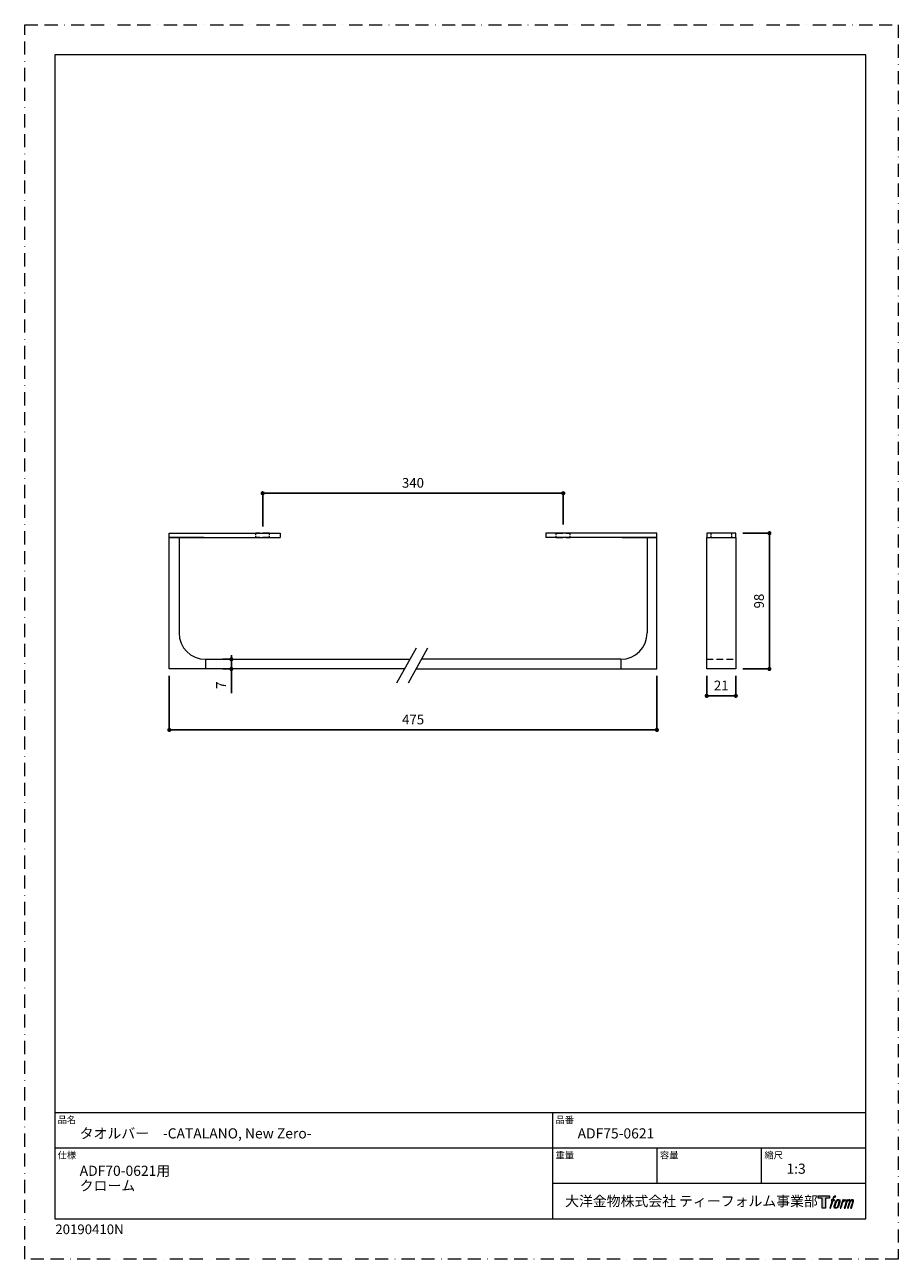
# Model space of a CAD drawing. Units: millimetres. Extents: x 0 to 630, y 0 to 891.
import ezdxf

# ---------------------------------------------------------------- set-up
doc = ezdxf.new("R2010")
doc.units = ezdxf.units.MM
doc.header["$LTSCALE"] = 0.75
doc.header["$PDMODE"] = 1
doc.header["$PDSIZE"] = -2
doc.linetypes.add('BORDER', pattern=[44.45, 12.7, -6.35, 12.7, -6.35, 0, -6.35])
doc.linetypes.add('HIDDEN', pattern=[9.525, 6.35, -3.175])
doc.layers.add('BORDER', color=4, linetype='BORDER', lineweight=20, plot=False)
for name, color, linetype, lineweight in [('DIM', 3, 'Continuous', 13), ('HIDDEN', 8, 'HIDDEN', 20), ('MODEL', 7, 'Continuous', 20), ('TEMPLATE', 7, 'Continuous', 20)]:
    doc.layers.add(name, color=color, linetype=linetype, lineweight=lineweight)
doc.styles.add('ＭＳ ゴシック', font='msgothic.ttc', dxfattribs={"bigfont": 'ＭＳ ゴシック'})
doc.dimstyles.new('tfrom線あり', dxfattribs={"dimtxt": 6, "dimasz": 3, "dimexe": 0, "dimexo": 5, "dimgap": 4, "dimtad": 1, "dimdec": 0, "dimzin": 11, "dimdsep": 46, "dimtxsty": 'ＭＳ ゴシック', "dimblk": 'DOT', "dimcen": 0, "dimazin": 0, "dimtfac": 1, "dimtdec": 1, "dimtix": 1, "dimtofl": 0, "dimtmove": 0, "dimatfit": 0, "dimldrblk": 'DOT', "dimfxl": 1, "dimfrac": 2, "dimtolj": 1, "dimtzin": 11, "dimarcsym": 0})

# ---------------------------------------------------------------- blocks, each defined once
blk = doc.blocks.new('_DOT')
at = {"color": 0, "linetype": 'ByBlock', "lineweight": -2}
blk.add_line((-0.5, 0), (-1, 0), dxfattribs=at)
at = {"color": 0, "linetype": 'ByBlock', "lineweight": -2, "const_width": 0.5}
blk.add_lwpolyline([(-0.25, 0, 1), (0.25, 0, 1)], format="xyb", close=True, dxfattribs=at)
blk = doc.blocks.new('*D134')
at = {"layer": 'Defpoints', "color": 0}
for p in [(512.82, 524.03), (512.82, 426.03), (537.06, 426.03)]:
    blk.add_point(p, dxfattribs=at)
at = {"layer": 'DIM', "color": 0, "lineweight": -2}
for p, q in [((517.82, 524.03), (537.06, 524.03)), ((537.06, 521.03), (537.06, 429.03)), ((517.82, 426.03), (537.06, 426.03))]:
    blk.add_line(p, q, dxfattribs=at)
at = {"layer": 'DIM', "color": 0, "lineweight": -2, "xscale": 3, "yscale": 3, "zscale": 3}
for p, rotation in [((537.06, 524.03), 90), ((537.06, 426.03), 270)]:
    blk.add_blockref('_DOT', p, dxfattribs=dict(at, rotation=rotation))
at = {"layer": 'DIM', "color": 0, "insert": (529.56, 475.03), "char_height": 7, "attachment_point": 5, "rotation": 90, "style": 'ＭＳ ゴシック'}
blk.add_mtext('\\A1;98', dxfattribs=at)
blk = doc.blocks.new('*D135')
at = {"layer": 'Defpoints', "color": 0}
for p in [(491.82, 426.03), (512.82, 426.03), (491.82, 406.63)]:
    blk.add_point(p, dxfattribs=at)
at = {"layer": 'DIM', "color": 0, "lineweight": -2}
for p, q in [((491.82, 421.03), (491.82, 406.63)), ((512.82, 421.03), (512.82, 406.63)), ((509.82, 406.63), (494.82, 406.63))]:
    blk.add_line(p, q, dxfattribs=at)
at = {"layer": 'DIM', "color": 0, "lineweight": -2, "xscale": 3, "yscale": 3, "zscale": 3, "rotation": 180}
blk.add_blockref('_DOT', (491.82, 406.63), dxfattribs=at)
at = {"layer": 'DIM', "color": 0, "lineweight": -2, "xscale": 3, "yscale": 3, "zscale": 3}
blk.add_blockref('_DOT', (512.82, 406.63), dxfattribs=at)
at = {"layer": 'DIM', "color": 0, "insert": (502.32, 414.13), "char_height": 7, "attachment_point": 5, "style": 'ＭＳ ゴシック'}
blk.add_mtext('\\A1;21', dxfattribs=at)
blk = doc.blocks.new('*D136')
at = {"layer": 'Defpoints', "color": 0}
for p in [(137.93, 433.03), (137.93, 426.03), (149.06, 426.03)]:
    blk.add_point(p, dxfattribs=at)
at = {"layer": 'DIM', "color": 0, "lineweight": -2}
for p, q in [((142.93, 433.03), (149.06, 433.03)), ((149.06, 433.03), (149.06, 436.03)), ((149.06, 429.03), (149.06, 432.03)), ((142.93, 426.03), (149.06, 426.03)), ((149.06, 426.03), (149.06, 408.66))]:
    blk.add_line(p, q, dxfattribs=at)
at = {"layer": 'DIM', "color": 0, "lineweight": -2, "xscale": 3, "yscale": 3, "zscale": 3}
for p, rotation in [((149.06, 433.03), 90), ((149.06, 426.03), 270)]:
    blk.add_blockref('_DOT', p, dxfattribs=dict(at, rotation=rotation))
at = {"layer": 'DIM', "color": 0, "insert": (141.56, 414.35), "char_height": 7, "attachment_point": 5, "rotation": 90, "style": 'ＭＳ ゴシック'}
blk.add_mtext('\\A1;7', dxfattribs=at)
blk = doc.blocks.new('*D137')
at = {"layer": 'Defpoints', "color": 0}
for p in [(104.29, 426.03), (455.89, 426.03), (455.89, 382.06)]:
    blk.add_point(p, dxfattribs=at)
at = {"layer": 'DIM', "color": 0, "lineweight": -2}
for p, q in [((104.29, 421.03), (104.29, 382.06)), ((455.89, 421.03), (455.89, 382.06)), ((107.29, 382.06), (452.89, 382.06))]:
    blk.add_line(p, q, dxfattribs=at)
at = {"layer": 'DIM', "color": 0, "lineweight": -2, "xscale": 3, "yscale": 3, "zscale": 3, "rotation": 180}
blk.add_blockref('_DOT', (104.29, 382.06), dxfattribs=at)
at = {"layer": 'DIM', "color": 0, "lineweight": -2, "xscale": 3, "yscale": 3, "zscale": 3}
blk.add_blockref('_DOT', (455.89, 382.06), dxfattribs=at)
at = {"layer": 'DIM', "color": 0, "insert": (280.09, 389.56), "char_height": 7, "attachment_point": 5, "style": 'ＭＳ ゴシック'}
blk.add_mtext('\\A1;475', dxfattribs=at)
blk = doc.blocks.new('*D139')
at = {"layer": 'Defpoints', "color": 0}
for p in [(388.38, 552.86), (171.61, 523.91), (388.38, 525.32)]:
    blk.add_point(p, dxfattribs=at)
at = {"layer": 'DIM', "color": 0, "lineweight": -2}
for p, q in [((171.61, 528.91), (171.61, 552.86)), ((174.61, 552.86), (385.38, 552.86)), ((388.38, 530.32), (388.38, 552.86))]:
    blk.add_line(p, q, dxfattribs=at)
at = {"layer": 'DIM', "color": 0, "lineweight": -2, "xscale": 3, "yscale": 3, "zscale": 3, "rotation": 180}
blk.add_blockref('_DOT', (171.61, 552.86), dxfattribs=at)
at = {"layer": 'DIM', "color": 0, "lineweight": -2, "xscale": 3, "yscale": 3, "zscale": 3}
blk.add_blockref('_DOT', (388.38, 552.86), dxfattribs=at)
at = {"layer": 'DIM', "color": 0, "insert": (279.99, 560.36), "char_height": 7, "attachment_point": 5, "style": 'ＭＳ ゴシック'}
blk.add_mtext('\\A1;340', dxfattribs=at)

msp = doc.modelspace()

# ---------------------------------------------------------------- hatches: boundary and pattern name
at = {"layer": 'TEMPLATE'}
h = msp.add_hatch(color=256, dxfattribs=at)
h.paths.add_polyline_path([(580.32, 45.81), (580.32, 44.04), (577.51, 44.04), (577.51, 36.81), (575.04, 36.81), (575.04, 44.04), (572.28, 44.04), (572.28, 45.81)])
edge = h.paths.add_edge_path()
edge.add_spline(control_points=[(584.08, 45.6), (584.43, 45.7), (584.88, 45.61), (584.88, 45.61), (584.88, 45.61), (584.66, 44.97), (584.66, 44.97), (584.66, 44.97), (584.22, 45.07), (583.88, 44.8), (583.62, 44.6), (583.45, 44.04), (583.38, 43.83), (583.38, 43.83), (583.09, 42.94), (583.09, 42.94), (583.09, 42.94), (584.05, 42.94), (584.05, 42.94), (584.05, 42.94), (583.9, 42.37), (583.9, 42.37), (583.9, 42.37), (582.94, 42.37), (582.94, 42.37), (582.94, 42.37), (581.21, 36.81), (581.21, 36.81), (581.21, 36.81), (580.67, 36.81), (580.67, 36.81), (580.67, 36.81), (582.4, 42.37), (582.4, 42.37), (582.4, 42.37), (581.69, 42.37), (581.69, 42.37), (581.69, 42.37), (581.84, 42.94), (581.84, 42.94), (581.84, 42.94), (582.56, 42.94), (582.56, 42.94), (582.56, 42.94), (582.81, 43.72), (582.81, 43.72), (583.01, 44.37), (583.19, 44.72), (583.34, 44.99), (583.49, 45.25), (583.78, 45.51), (584.08, 45.6)], knot_values=[0, 0, 0, 0, 1, 1, 1, 2, 2, 2, 3, 3, 3, 4, 4, 4, 5, 5, 5, 6, 6, 6, 7, 7, 7, 8, 8, 8, 9, 9, 9, 10, 10, 10, 11, 11, 11, 12, 12, 12, 13, 13, 13, 14, 14, 14, 15, 15, 15, 16, 16, 16, 17, 17, 17, 17], degree=3, periodic=1)
edge = h.paths.add_edge_path()
edge.add_spline(control_points=[(585.39, 42.6), (585.07, 42.18), (584.82, 41.8), (584.42, 40.61), (584.04, 39.52), (583.81, 38.73), (583.77, 37.77), (583.74, 37.05), (584.18, 36.81), (584.82, 36.81), (585.1, 36.81), (585.79, 36.83), (586.29, 37.44), (586.63, 37.87), (586.95, 38.32), (587.38, 39.78), (587.74, 41.01), (587.99, 41.8), (587.97, 42.25), (587.97, 42.25), (587.97, 42.25), (587.97, 42.25), (587.85, 43), (587.31, 43.16), (586.99, 43.16), (586.69, 43.16), (585.86, 43.21), (585.39, 42.6)], knot_values=[0, 0, 0, 0, 1, 1, 1, 2, 2, 2, 3, 3, 3, 4, 4, 4, 5, 5, 5, 6, 6, 6, 7, 7, 7, 8, 8, 8, 9, 9, 9, 9], degree=3, periodic=1)
edge = h.paths.add_edge_path()
edge.add_spline(control_points=[(589.94, 42.91), (589.94, 42.91), (590.49, 42.91), (590.49, 42.91), (590.49, 42.91), (590.25, 42.12), (590.25, 42.12), (590.43, 42.34), (590.73, 42.64), (590.99, 42.79), (591.37, 43.01), (591.59, 43.04), (591.83, 43.04), (591.83, 43.04), (591.59, 42.29), (591.59, 42.29), (591.44, 42.35), (590.97, 42.23), (590.7, 42.03), (590.46, 41.86), (590.29, 41.71), (590.09, 41.34), (589.89, 40.96), (589.74, 40.36), (589.47, 39.5), (589.47, 39.5), (588.63, 36.81), (588.63, 36.81), (588.63, 36.81), (588.09, 36.81), (588.09, 36.81), (588.09, 36.81), (589.94, 42.91), (589.94, 42.91)], knot_values=[0, 0, 0, 0, 1, 1, 1, 2, 2, 2, 3, 3, 3, 4, 4, 4, 5, 5, 5, 6, 6, 6, 7, 7, 7, 8, 8, 8, 9, 9, 9, 10, 10, 10, 11, 11, 11, 11], degree=3, periodic=1)
edge = h.paths.add_edge_path()
edge.add_spline(control_points=[(592.99, 42.92), (592.99, 42.92), (593.48, 42.92), (593.48, 42.92), (593.48, 42.92), (593.23, 42.12), (593.23, 42.12), (593.44, 42.46), (593.63, 42.61), (593.89, 42.8), (594.14, 42.99), (594.44, 43.02), (594.65, 43.02), (594.91, 43.02), (595.16, 42.97), (595.29, 42.69), (595.39, 42.47), (595.4, 42.44), (595.37, 42), (595.63, 42.45), (595.83, 42.65), (596.16, 42.83), (596.51, 43.02), (596.71, 43.04), (596.94, 43), (597.29, 42.95), (597.51, 42.83), (597.62, 42.45), (597.74, 42.08), (597.68, 41.88), (597.54, 41.28), (597.47, 41.01), (597.38, 40.68), (597.25, 40.29), (597.25, 40.29), (596.16, 36.81), (596.16, 36.81), (596.16, 36.81), (595.59, 36.81), (595.59, 36.81), (595.59, 36.81), (596.55, 39.86), (596.55, 39.86), (596.75, 40.49), (596.88, 40.96), (596.95, 41.25), (597.04, 41.61), (597.07, 41.73), (597.03, 42), (597, 42.24), (596.87, 42.4), (596.66, 42.4), (596.43, 42.4), (596.25, 42.38), (595.99, 42.12), (595.73, 41.86), (595.52, 41.55), (595.35, 41.2), (595.19, 40.85), (595.02, 40.4), (594.85, 39.86), (594.85, 39.86), (593.89, 36.81), (593.89, 36.81), (593.89, 36.81), (593.35, 36.81), (593.35, 36.81), (593.35, 36.81), (594.45, 40.29), (594.45, 40.29), (594.56, 40.66), (594.65, 40.96), (594.71, 41.2), (594.8, 41.61), (594.83, 41.88), (594.76, 42.12), (594.69, 42.37), (594.56, 42.43), (594.35, 42.43), (594.17, 42.43), (593.99, 42.35), (593.8, 42.2), (593.55, 42.01), (593.45, 41.85), (593.32, 41.67), (593.16, 41.42), (593.08, 41.25), (592.94, 40.89), (592.8, 40.52), (592.67, 40.09), (592.58, 39.8), (592.58, 39.8), (591.64, 36.81), (591.64, 36.81), (591.64, 36.81), (591.08, 36.81), (591.08, 36.81), (591.08, 36.81), (592.99, 42.92), (592.99, 42.92)], knot_values=[0, 0, 0, 0, 1, 1, 1, 2, 2, 2, 3, 3, 3, 4, 4, 4, 5, 5, 5, 6, 6, 6, 7, 7, 7, 8, 8, 8, 9, 9, 9, 10, 10, 10, 11, 11, 11, 12, 12, 12, 13, 13, 13, 14, 14, 14, 15, 15, 15, 16, 16, 16, 17, 17, 17, 18, 18, 18, 19, 19, 19, 20, 20, 20, 21, 21, 21, 22, 22, 22, 23, 23, 23, 24, 24, 24, 25, 25, 25, 26, 26, 26, 27, 27, 27, 28, 28, 28, 29, 29, 29, 30, 30, 30, 31, 31, 31, 32, 32, 32, 33, 33, 33, 33], degree=3, periodic=1)
edge = h.paths.add_edge_path(flags=16)
edge.add_spline(control_points=[(584.35, 37.95), (584.35, 38.37), (584.48, 39.13), (584.83, 40.14), (585.3, 41.51), (585.58, 42.01), (585.82, 42.25), (586.18, 42.61), (586.66, 42.62), (586.81, 42.61), (587.01, 42.58), (587.29, 42.45), (587.31, 42), (587.33, 41.62), (587.22, 40.91), (586.83, 39.78), (586.39, 38.48), (586.12, 37.96), (585.91, 37.74), (585.5, 37.32), (585.07, 37.36), (585.01, 37.36), (584.92, 37.36), (584.35, 37.45), (584.35, 37.95)], knot_values=[0, 0, 0, 0, 1, 1, 1, 2, 2, 2, 3, 3, 3, 4, 4, 4, 5, 5, 5, 6, 6, 6, 7, 7, 7, 8, 8, 8, 8], degree=3, periodic=1)

# ---------------------------------------------------------------- linework, layer by layer
at = {"layer": 'BORDER'}
msp.add_lwpolyline([(0, 0), (0, 891), (630, 891), (630, 0)], close=True, dxfattribs=at)
at = {"layer": 'HIDDEN', "ltscale": 0.25}
for p, q in [((166.61, 521.03), (166.61, 524.03)), ((176.61, 521.03), (176.61, 524.03)), ((383.38, 521.03), (383.38, 524.03)), ((393.38, 521.03), (393.38, 524.03)), ((494.82, 524.03), (494.82, 521.03)), ((509.82, 524.03), (509.82, 521.03))]:
    msp.add_line(p, q, dxfattribs=at)
at = {"layer": 'HIDDEN'}
for p, q in [((176.61, 524.03), (166.61, 524.03)), ((176.61, 521.03), (166.61, 521.03)), ((383.38, 524.03), (393.38, 524.03)), ((383.38, 521.03), (393.38, 521.03)), ((491.82, 433.03), (512.82, 433.03))]:
    msp.add_line(p, q, dxfattribs=at)
at = {"layer": 'MODEL'}
for p, q in [((104.29, 426.03), (104.29, 524.03)), ((104.29, 524.03), (184.29, 524.03)), ((129.29, 521.03), (104.29, 521.03)), ((104.29, 521.03), (184.29, 521.03)), ((111.29, 521.03), (111.29, 452.03)), ((184.29, 524.03), (184.29, 521.03)), ((375.89, 524.03), (375.89, 521.03)), ((455.89, 524.03), (375.89, 524.03)), ((455.89, 521.03), (375.89, 521.03)), ((430.89, 521.03), (455.89, 521.03)), ((448.89, 521.03), (448.89, 452.03)), ((455.89, 426.03), (455.89, 524.03)), ((512.82, 524.03), (491.82, 524.03)), ((491.82, 524.03), (491.82, 521.03)), ((491.82, 426.03), (491.82, 521.03)), ((491.82, 521.03), (512.82, 521.03)), ((512.82, 521.03), (512.82, 524.03)), ((512.82, 521.03), (512.82, 426.03)), ((282.25, 441.16), (268.13, 415.82)), ((290.57, 441.16), (276.45, 415.82)), ((130.29, 433.03), (130.29, 426.03)), ((130.29, 433.03), (277.72, 433.03)), ((429.89, 433.03), (286.05, 433.03)), ((429.89, 433.03), (429.89, 426.03)), ((130.29, 426.03), (104.29, 426.03)), ((273.82, 426.03), (130.29, 426.03)), ((282.15, 426.03), (429.89, 426.03)), ((429.89, 426.03), (455.89, 426.03)), ((512.82, 426.03), (491.82, 426.03))]:
    msp.add_line(p, q, dxfattribs=at)
for centre, start, end in [((130.29, 452.03), 180, 270), ((429.89, 452.03), 270, 0)]:
    msp.add_arc(centre, 19, start, end, dxfattribs=at)
at = {"layer": 'TEMPLATE'}
for p, q in [((606.66, 105.64), (21.66, 105.64)), ((380.76, 29.14), (380.76, 105.64)), ((606.66, 80.14), (21.66, 80.14)), ((456.06, 54.64), (456.06, 80.14)), ((531.36, 54.64), (531.36, 80.14)), ((606.66, 54.64), (380.76, 54.64))]:
    msp.add_line(p, q, dxfattribs=at)
at = {"layer": 'TEMPLATE', "flags": 128}
msp.add_lwpolyline([(606.66, 869.14), (21.66, 869.14), (21.66, 29.14), (606.66, 29.14), (606.66, 869.14)], dxfattribs=at)
at = {"layer": 'TEMPLATE'}
msp.add_lwpolyline([(580.32, 45.81), (580.32, 44.04), (577.51, 44.04), (577.51, 36.81), (575.04, 36.81), (575.04, 44.04), (572.28, 44.04), (572.28, 45.81), (580.32, 45.81)], dxfattribs=at)
for points, knots in [([(584.08, 45.6), (584.43, 45.7), (584.88, 45.61), (584.88, 45.61), (584.88, 45.61), (584.66, 44.97), (584.66, 44.97), (584.66, 44.97), (584.22, 45.07), (583.88, 44.8), (583.62, 44.6), (583.45, 44.04), (583.38, 43.83), (583.38, 43.83), (583.09, 42.94), (583.09, 42.94), (583.09, 42.94), (584.05, 42.94), (584.05, 42.94), (584.05, 42.94), (583.9, 42.37), (583.9, 42.37), (583.9, 42.37), (582.94, 42.37), (582.94, 42.37), (582.94, 42.37), (581.21, 36.81), (581.21, 36.81), (581.21, 36.81), (580.67, 36.81), (580.67, 36.81), (580.67, 36.81), (582.4, 42.37), (582.4, 42.37), (582.4, 42.37), (581.69, 42.37), (581.69, 42.37), (581.69, 42.37), (581.84, 42.94), (581.84, 42.94), (581.84, 42.94), (582.56, 42.94), (582.56, 42.94), (582.56, 42.94), (582.81, 43.72), (582.81, 43.72), (583.01, 44.37), (583.19, 44.72), (583.34, 44.99), (583.49, 45.25), (583.78, 45.51), (584.08, 45.6)], [0, 0, 0, 0, 1, 1, 1, 2, 2, 2, 3, 3, 3, 4, 4, 4, 5, 5, 5, 6, 6, 6, 7, 7, 7, 8, 8, 8, 9, 9, 9, 10, 10, 10, 11, 11, 11, 12, 12, 12, 13, 13, 13, 14, 14, 14, 15, 15, 15, 16, 16, 16, 17, 17, 17, 17]), ([(585.39, 42.6), (585.07, 42.18), (584.82, 41.8), (584.42, 40.61), (584.04, 39.52), (583.81, 38.73), (583.77, 37.77), (583.74, 37.05), (584.18, 36.81), (584.82, 36.81), (585.1, 36.81), (585.79, 36.83), (586.29, 37.44), (586.63, 37.87), (586.95, 38.32), (587.38, 39.78), (587.74, 41.01), (587.99, 41.8), (587.97, 42.25), (587.97, 42.25), (587.97, 42.25), (587.97, 42.25), (587.85, 43), (587.31, 43.16), (586.99, 43.16), (586.69, 43.16), (585.86, 43.21), (585.39, 42.6)], [0, 0, 0, 0, 1, 1, 1, 2, 2, 2, 3, 3, 3, 4, 4, 4, 5, 5, 5, 6, 6, 6, 7, 7, 7, 8, 8, 8, 9, 9, 9, 9]), ([(584.35, 37.95), (584.35, 38.37), (584.48, 39.13), (584.83, 40.14), (585.3, 41.51), (585.58, 42.01), (585.82, 42.25), (586.18, 42.61), (586.66, 42.62), (586.81, 42.61), (587.01, 42.58), (587.29, 42.45), (587.31, 42), (587.33, 41.62), (587.22, 40.91), (586.83, 39.78), (586.39, 38.48), (586.12, 37.96), (585.91, 37.74), (585.5, 37.32), (585.07, 37.36), (585.01, 37.36), (584.92, 37.36), (584.35, 37.45), (584.35, 37.95)], [0, 0, 0, 0, 1, 1, 1, 2, 2, 2, 3, 3, 3, 4, 4, 4, 5, 5, 5, 6, 6, 6, 7, 7, 7, 8, 8, 8, 8]), ([(589.94, 42.91), (589.94, 42.91), (590.49, 42.91), (590.49, 42.91), (590.49, 42.91), (590.25, 42.12), (590.25, 42.12), (590.43, 42.34), (590.73, 42.64), (590.99, 42.79), (591.37, 43.01), (591.59, 43.04), (591.83, 43.04), (591.83, 43.04), (591.59, 42.29), (591.59, 42.29), (591.44, 42.35), (590.97, 42.23), (590.7, 42.03), (590.46, 41.86), (590.29, 41.71), (590.09, 41.34), (589.89, 40.96), (589.74, 40.36), (589.47, 39.5), (589.47, 39.5), (588.63, 36.81), (588.63, 36.81), (588.63, 36.81), (588.09, 36.81), (588.09, 36.81), (588.09, 36.81), (589.94, 42.91), (589.94, 42.91)], [0, 0, 0, 0, 1, 1, 1, 2, 2, 2, 3, 3, 3, 4, 4, 4, 5, 5, 5, 6, 6, 6, 7, 7, 7, 8, 8, 8, 9, 9, 9, 10, 10, 10, 11, 11, 11, 11]), ([(592.99, 42.92), (592.99, 42.92), (593.48, 42.92), (593.48, 42.92), (593.48, 42.92), (593.23, 42.12), (593.23, 42.12), (593.44, 42.46), (593.63, 42.61), (593.89, 42.8), (594.14, 42.99), (594.44, 43.02), (594.65, 43.02), (594.91, 43.02), (595.16, 42.97), (595.29, 42.69), (595.39, 42.47), (595.4, 42.44), (595.37, 42), (595.63, 42.45), (595.83, 42.65), (596.16, 42.83), (596.51, 43.02), (596.71, 43.04), (596.94, 43), (597.29, 42.95), (597.51, 42.83), (597.62, 42.45), (597.74, 42.08), (597.68, 41.88), (597.54, 41.28), (597.47, 41.01), (597.38, 40.68), (597.25, 40.29), (597.25, 40.29), (596.16, 36.81), (596.16, 36.81), (596.16, 36.81), (595.59, 36.81), (595.59, 36.81), (595.59, 36.81), (596.55, 39.86), (596.55, 39.86), (596.75, 40.49), (596.88, 40.96), (596.95, 41.25), (597.04, 41.61), (597.07, 41.73), (597.03, 42), (597, 42.24), (596.87, 42.4), (596.66, 42.4), (596.43, 42.4), (596.25, 42.38), (595.99, 42.12), (595.73, 41.86), (595.52, 41.55), (595.35, 41.2), (595.19, 40.85), (595.02, 40.4), (594.85, 39.86), (594.85, 39.86), (593.89, 36.81), (593.89, 36.81), (593.89, 36.81), (593.35, 36.81), (593.35, 36.81), (593.35, 36.81), (594.45, 40.29), (594.45, 40.29), (594.56, 40.66), (594.65, 40.96), (594.71, 41.2), (594.8, 41.61), (594.83, 41.88), (594.76, 42.12), (594.69, 42.37), (594.56, 42.43), (594.35, 42.43), (594.17, 42.43), (593.99, 42.35), (593.8, 42.2), (593.55, 42.01), (593.45, 41.85), (593.32, 41.67), (593.16, 41.42), (593.08, 41.25), (592.94, 40.89), (592.8, 40.52), (592.67, 40.09), (592.58, 39.8), (592.58, 39.8), (591.64, 36.81), (591.64, 36.81), (591.64, 36.81), (591.08, 36.81), (591.08, 36.81), (591.08, 36.81), (592.99, 42.92), (592.99, 42.92)], [0, 0, 0, 0, 1, 1, 1, 2, 2, 2, 3, 3, 3, 4, 4, 4, 5, 5, 5, 6, 6, 6, 7, 7, 7, 8, 8, 8, 9, 9, 9, 10, 10, 10, 11, 11, 11, 12, 12, 12, 13, 13, 13, 14, 14, 14, 15, 15, 15, 16, 16, 16, 17, 17, 17, 18, 18, 18, 19, 19, 19, 20, 20, 20, 21, 21, 21, 22, 22, 22, 23, 23, 23, 24, 24, 24, 25, 25, 25, 26, 26, 26, 27, 27, 27, 28, 28, 28, 29, 29, 29, 30, 30, 30, 31, 31, 31, 32, 32, 32, 33, 33, 33, 33])]:
    msp.add_open_spline(points, degree=3, knots=knots, dxfattribs=at)

# ---------------------------------------------------------------- texts
at = {"layer": 'TEMPLATE', "attachment_point": 1, "line_spacing_factor": 0.782827, "style": 'ＭＳ ゴシック'}
for s, insert, char_height in [('品名', (23.76, 103.12), 4.887), ('品番', (382.86, 103.12), 4.887), ('{タオルバー\u3000-CATALANO, New Zero-}', (39.66, 94.54), 7.3298), ('{ADF75-0621}', (398.76, 94.54), 7.3298), ('仕様', (23.76, 77.62), 4.887), ('重量', (382.86, 77.62), 4.887), ('容量', (458.16, 77.62), 4.887), ('縮尺', (533.46, 77.62), 4.887), ('{ADF70-0621用}', (39.66, 67.56), 7.3298), ('{1:3}', (549.36, 69.04), 7.33), ('{クローム}', (39.66, 56.79), 7.33), ('大洋金物株式会社 ティーフォルム事業部', (389.72, 45.67), 7.3298)]:
    msp.add_mtext(s, dxfattribs=dict(at, insert=insert, char_height=char_height))
at = {"layer": 'TEMPLATE', "ltscale": 0.05, "insert": (22.07, 25.15), "char_height": 7, "attachment_point": 1, "style": 'ＭＳ ゴシック'}
msp.add_mtext('{20190410N}', dxfattribs=at)

# ---------------------------------------------------------------- dimensions: what is measured, and where the dimension line sits
at = {"layer": 'DIM'}
for base, p1, p2, text, picture, middle in [((388.38, 552.86), (171.61, 523.91), (388.38, 525.32), '340', '*D139', (279.99, 560.36)), ((455.89, 382.06), (104.29, 426.03), (455.89, 426.03), '475', '*D137', (280.09, 389.56))]:
    dim = msp.add_linear_dim(base=base, p1=p1, p2=p2, text=text, dimstyle='tfrom線あり', override={"dimtxt": 7, "dimlfac": 1, "dimpost": '<>'}, dxfattribs=at)
    dim.commit()
    dim.dimension.update_dxf_attribs({"geometry": picture, "text_midpoint": middle})
dim = msp.add_linear_dim(base=(537.06, 426.03), p1=(512.82, 524.03), p2=(512.82, 426.03), angle=90, dimstyle='tfrom線あり', override={"dimtxt": 7, "dimlfac": 1, "dimpost": '<>'}, dxfattribs=at)
dim.commit()
dim.dimension.update_dxf_attribs({"geometry": '*D134', "text_midpoint": (529.56, 475.03)})
dim = msp.add_linear_dim(base=(149.06, 426.03), p1=(137.93, 433.03), p2=(137.93, 426.03), angle=90, dimstyle='tfrom線あり', override={"dimtxt": 7, "dimlfac": 1, "dimpost": '<>'}, dxfattribs=at)
dim.commit()
dim.dimension.update_dxf_attribs({"geometry": '*D136', "text_midpoint": (149.06, 414.35), "dimtype": 160})
dim = msp.add_linear_dim(base=(491.82, 406.63), p1=(512.82, 426.03), p2=(491.82, 426.03), dimstyle='tfrom線あり', override={"dimtxt": 7, "dimlfac": 1, "dimpost": '<>'}, dxfattribs=at)
dim.commit()
dim.dimension.update_dxf_attribs({"geometry": '*D135', "text_midpoint": (502.32, 414.13)})

doc.saveas('drawing.dxf')
